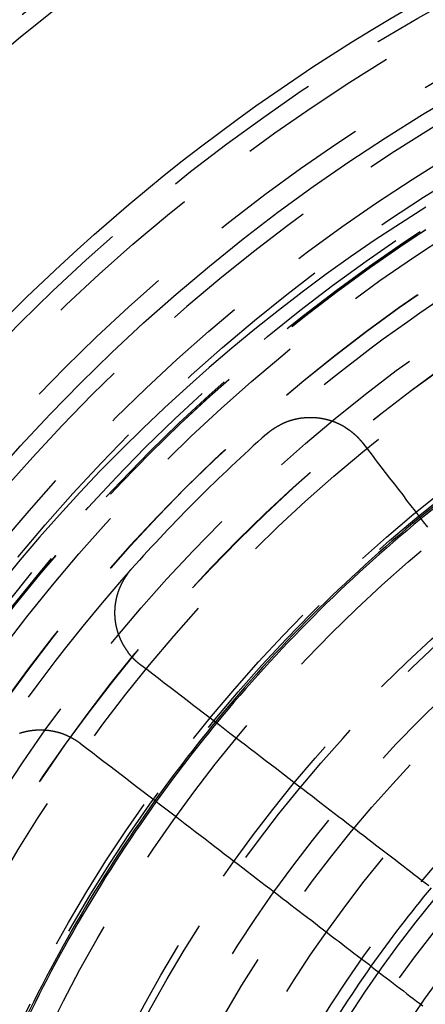
# Model space of a CAD drawing. Extents: x 1308 to 2708, y -828 to 222.
# Drawn here: x 1517 to 1530, y -558 to -528 of the extents above; entities that cross this region are included whole.
import ezdxf

# ---------------------------------------------------------------- set-up
doc = ezdxf.new("R2010")
doc.units = 0
doc.header["$LTSCALE"] = 20
doc.linetypes.add('VERDECKT', pattern=[0.375, 0.25, -0.125])
doc.layers.get('0').update_dxf_attribs({"linetype": 'CONTINUOUS'})
doc.layers.add('BEM', color=7, linetype='CONTINUOUS')

# ---------------------------------------------------------------- blocks, each defined once
blk = doc.blocks.new('A$C522F22C8')
at = {"color": 1, "linetype": 'VERDECKT'}
blk.add_polyline3d([(1529.57, 266.206, 0), (1528.8, 265.717, 0), (1528.04, 265.215, 0), (1527.29, 264.699, 0), (1526.55, 264.171, 0), (1525.82, 263.629, 0), (1525.1, 263.075, 0), (1524.39, 262.509, 0), (1523.69, 261.93, 0), (1523, 261.339, 0), (1522.32, 260.736, 0), (1521.65, 260.121, 0), (1520.99, 259.494, 0), (1520.34, 258.856, 0), (1519.7, 258.207, 0), (1519.08, 257.547, 0), (1518.46, 256.876, 0), (1517.86, 256.194, 0), (1517.27, 255.502, 0), (1516.69, 254.8, 0)], dxfattribs=at)
at = {"color": 3}
for points in [[(1524.74, 259.324, 0), (1524.75, 259.327, 0), (1524.75, 259.33, 0), (1524.75, 259.334, 0), (1524.76, 259.337, 0), (1524.76, 259.34, 0), (1524.77, 259.343, 0), (1524.77, 259.347, 0), (1524.77, 259.35, 0), (1524.78, 259.353, 0), (1524.78, 259.356, 0), (1524.78, 259.36, 0), (1524.79, 259.363, 0), (1524.79, 259.366, 0), (1524.8, 259.369, 0), (1524.8, 259.372, 0), (1524.8, 259.376, 0), (1524.81, 259.379, 0), (1524.81, 259.382, 0), (1524.81, 259.385, 0), (1524.82, 259.388, 0), (1524.82, 259.391, 0), (1524.83, 259.395, 0), (1524.83, 259.398, 0), (1524.83, 259.401, 0), (1524.84, 259.404, 0), (1524.84, 259.407, 0), (1524.85, 259.41, 0), (1524.85, 259.413, 0), (1524.85, 259.416, 0), (1524.86, 259.419, 0), (1524.86, 259.422, 0), (1524.87, 259.426, 0), (1524.87, 259.429, 0), (1524.87, 259.432, 0), (1524.88, 259.435, 0), (1524.88, 259.438, 0), (1524.89, 259.441, 0), (1524.89, 259.444, 0), (1524.9, 259.447, 0), (1524.9, 259.45, 0), (1524.9, 259.453, 0), (1524.91, 259.456, 0), (1524.91, 259.459, 0), (1524.92, 259.462, 0), (1524.92, 259.465, 0), (1524.92, 259.467, 0), (1524.93, 259.47, 0), (1524.93, 259.473, 0), (1524.94, 259.476, 0), (1524.94, 259.479, 0), (1524.95, 259.482, 0), (1524.95, 259.485, 0), (1524.95, 259.488, 0), (1524.96, 259.491, 0), (1524.96, 259.494, 0), (1524.97, 259.496, 0), (1524.97, 259.499, 0), (1524.98, 259.502, 0), (1524.98, 259.505, 0), (1524.98, 259.508, 0), (1524.99, 259.51, 0), (1524.99, 259.513, 0), (1525, 259.516, 0), (1525, 259.519, 0), (1525.01, 259.522, 0), (1525.01, 259.524, 0), (1525.01, 259.527, 0), (1525.02, 259.53, 0), (1525.02, 259.532, 0), (1525.03, 259.535, 0), (1525.03, 259.538, 0), (1525.04, 259.541, 0), (1525.04, 259.543, 0), (1525.05, 259.546, 0), (1525.05, 259.549, 0), (1525.05, 259.551, 0), (1525.06, 259.554, 0), (1525.06, 259.556, 0), (1525.07, 259.559, 0), (1525.07, 259.562, 0), (1525.08, 259.564, 0), (1525.08, 259.567, 0), (1525.09, 259.569, 0), (1525.09, 259.572, 0), (1525.09, 259.575, 0), (1525.1, 259.577, 0), (1525.1, 259.58, 0), (1525.11, 259.582, 0), (1525.11, 259.585, 0), (1525.12, 259.587, 0), (1525.12, 259.59, 0), (1525.13, 259.592, 0), (1525.13, 259.594, 0), (1525.14, 259.597, 0), (1525.14, 259.599, 0), (1525.14, 259.602, 0), (1525.15, 259.604, 0), (1525.15, 259.607, 0), (1525.16, 259.609, 0), (1525.16, 259.611, 0), (1525.17, 259.614, 0), (1525.17, 259.616, 0), (1525.18, 259.618, 0), (1525.18, 259.621, 0), (1525.19, 259.623, 0), (1525.19, 259.625, 0), (1525.2, 259.628, 0), (1525.2, 259.63, 0), (1525.21, 259.632, 0), (1525.21, 259.634, 0), (1525.21, 259.637, 0), (1525.22, 259.639, 0), (1525.22, 259.641, 0), (1525.23, 259.643, 0), (1525.23, 259.646, 0), (1525.24, 259.648, 0), (1525.24, 259.65, 0), (1525.25, 259.652, 0), (1525.25, 259.654, 0), (1525.26, 259.656, 0), (1525.26, 259.659, 0), (1525.27, 259.661, 0), (1525.27, 259.663, 0), (1525.28, 259.665, 0), (1525.28, 259.667, 0), (1525.29, 259.669, 0), (1525.29, 259.671, 0), (1525.3, 259.673, 0), (1525.3, 259.675, 0), (1525.31, 259.677, 0), (1525.31, 259.679, 0), (1525.32, 259.681, 0), (1525.32, 259.683, 0), (1525.33, 259.685, 0), (1525.33, 259.687, 0), (1525.33, 259.689, 0), (1525.34, 259.691, 0), (1525.34, 259.693, 0), (1525.35, 259.695, 0), (1525.35, 259.697, 0), (1525.36, 259.698, 0), (1525.36, 259.7, 0), (1525.37, 259.702, 0), (1525.37, 259.704, 0), (1525.38, 259.706, 0), (1525.38, 259.708, 0), (1525.39, 259.709, 0), (1525.39, 259.711, 0), (1525.4, 259.713, 0), (1525.4, 259.715, 0), (1525.41, 259.717, 0), (1525.41, 259.718, 0), (1525.42, 259.72, 0), (1525.42, 259.722, 0), (1525.43, 259.723, 0), (1525.43, 259.725, 0), (1525.44, 259.727, 0), (1525.44, 259.728, 0), (1525.45, 259.73, 0), (1525.45, 259.732, 0), (1525.46, 259.733, 0), (1525.46, 259.735, 0), (1525.47, 259.737, 0), (1525.47, 259.738, 0), (1525.48, 259.74, 0), (1525.48, 259.741, 0), (1525.49, 259.743, 0), (1525.49, 259.744, 0), (1525.5, 259.746, 0), (1525.5, 259.747, 0), (1525.51, 259.749, 0), (1525.51, 259.75, 0), (1525.52, 259.752, 0), (1525.52, 259.753, 0), (1525.53, 259.755, 0), (1525.53, 259.756, 0), (1525.54, 259.757, 0), (1525.54, 259.759, 0), (1525.55, 259.76, 0), (1525.55, 259.762, 0), (1525.56, 259.763, 0), (1525.56, 259.764, 0), (1525.57, 259.766, 0), (1525.57, 259.767, 0), (1525.58, 259.768, 0), (1525.58, 259.769, 0), (1525.59, 259.771, 0), (1525.59, 259.772, 0), (1525.6, 259.773, 0), (1525.6, 259.774, 0), (1525.61, 259.776, 0), (1525.61, 259.777, 0), (1525.62, 259.778, 0), (1525.62, 259.779, 0), (1525.63, 259.78, 0), (1525.64, 259.782, 0), (1525.64, 259.783, 0), (1525.65, 259.784, 0), (1525.65, 259.785, 0), (1525.66, 259.786, 0), (1525.66, 259.787, 0), (1525.67, 259.788, 0), (1525.67, 259.789, 0), (1525.68, 259.79, 0), (1525.68, 259.791, 0), (1525.69, 259.792, 0), (1525.69, 259.793, 0), (1525.7, 259.794, 0), (1525.7, 259.795, 0), (1525.71, 259.796, 0), (1525.71, 259.797, 0), (1525.72, 259.798, 0), (1525.72, 259.799, 0), (1525.73, 259.8, 0), (1525.73, 259.801, 0), (1525.74, 259.802, 0), (1525.74, 259.803, 0), (1525.75, 259.804, 0), (1525.75, 259.804, 0), (1525.76, 259.805, 0), (1525.76, 259.806, 0), (1525.77, 259.807, 0), (1525.77, 259.808, 0), (1525.78, 259.808, 0), (1525.78, 259.809, 0), (1525.79, 259.81, 0), (1525.79, 259.811, 0), (1525.8, 259.811, 0), (1525.8, 259.812, 0), (1525.81, 259.813, 0), (1525.81, 259.813, 0), (1525.82, 259.814, 0), (1525.82, 259.815, 0), (1525.83, 259.815, 0), (1525.84, 259.816, 0), (1525.84, 259.817, 0), (1525.85, 259.817, 0), (1525.85, 259.818, 0), (1525.86, 259.818, 0), (1525.86, 259.819, 0), (1525.87, 259.819, 0), (1525.87, 259.82, 0), (1525.88, 259.82, 0), (1525.88, 259.821, 0), (1525.89, 259.821, 0), (1525.89, 259.822, 0), (1525.9, 259.822, 0), (1525.9, 259.823, 0), (1525.91, 259.823, 0), (1525.91, 259.824, 0), (1525.92, 259.824, 0), (1525.92, 259.824, 0), (1525.93, 259.825, 0), (1525.93, 259.825, 0), (1525.94, 259.826, 0), (1525.94, 259.826, 0), (1525.95, 259.826, 0), (1525.95, 259.826, 0), (1525.96, 259.827, 0), (1525.96, 259.827, 0), (1525.97, 259.827, 0), (1525.97, 259.828, 0), (1525.98, 259.828, 0), (1525.98, 259.828, 0), (1525.99, 259.828, 0), (1525.99, 259.829, 0), (1526, 259.829, 0), (1526, 259.829, 0), (1526.01, 259.829, 0), (1526.01, 259.829, 0), (1526.02, 259.829, 0), (1526.02, 259.829, 0), (1526.03, 259.83, 0), (1526.03, 259.83, 0), (1526.04, 259.83, 0), (1526.04, 259.83, 0), (1526.05, 259.83, 0), (1526.06, 259.83, 0), (1526.06, 259.83, 0), (1526.07, 259.83, 0), (1526.07, 259.83, 0), (1526.08, 259.83, 0), (1526.08, 259.83, 0), (1526.09, 259.83, 0), (1526.09, 259.83, 0), (1526.1, 259.83, 0), (1526.1, 259.83, 0), (1526.11, 259.83, 0), (1526.11, 259.83, 0), (1526.12, 259.83, 0), (1526.12, 259.829, 0), (1526.13, 259.829, 0), (1526.13, 259.829, 0), (1526.14, 259.829, 0), (1526.14, 259.829, 0), (1526.15, 259.829, 0), (1526.15, 259.829, 0), (1526.16, 259.828, 0), (1526.16, 259.828, 0), (1526.17, 259.828, 0), (1526.17, 259.828, 0), (1526.18, 259.827, 0), (1526.18, 259.827, 0), (1526.19, 259.827, 0), (1526.19, 259.827, 0), (1526.2, 259.826, 0), (1526.2, 259.826, 0), (1526.21, 259.826, 0), (1526.21, 259.825, 0), (1526.22, 259.825, 0), (1526.22, 259.825, 0), (1526.23, 259.824, 0), (1526.23, 259.824, 0), (1526.24, 259.823, 0), (1526.24, 259.823, 0), (1526.25, 259.823, 0), (1526.25, 259.822, 0), (1526.26, 259.822, 0), (1526.26, 259.821, 0), (1526.26, 259.821, 0), (1526.27, 259.82, 0), (1526.27, 259.82, 0), (1526.28, 259.819, 0), (1526.28, 259.819, 0), (1526.29, 259.818, 0), (1526.29, 259.818, 0), (1526.3, 259.817, 0), (1526.3, 259.817, 0), (1526.31, 259.816, 0), (1526.31, 259.815, 0), (1526.32, 259.815, 0), (1526.32, 259.814, 0), (1526.33, 259.813, 0), (1526.33, 259.813, 0), (1526.34, 259.812, 0), (1526.34, 259.812, 0), (1526.35, 259.811, 0), (1526.35, 259.81, 0), (1526.36, 259.809, 0), (1526.36, 259.809, 0), (1526.37, 259.808, 0), (1526.37, 259.807, 0), (1526.38, 259.806, 0), (1526.38, 259.806, 0), (1526.39, 259.805, 0), (1526.39, 259.804, 0), (1526.4, 259.803, 0), (1526.4, 259.802, 0), (1526.41, 259.801, 0), (1526.41, 259.801, 0), (1526.42, 259.8, 0), (1526.42, 259.799, 0), (1526.43, 259.798, 0), (1526.43, 259.797, 0), (1526.44, 259.796, 0), (1526.44, 259.795, 0), (1526.45, 259.794, 0), (1526.45, 259.793, 0), (1526.46, 259.792, 0), (1526.46, 259.791, 0), (1526.47, 259.79, 0), (1526.47, 259.789, 0), (1526.48, 259.788, 0), (1526.48, 259.787, 0), (1526.49, 259.786, 0), (1526.49, 259.785, 0), (1526.5, 259.784, 0), (1526.5, 259.783, 0), (1526.51, 259.782, 0), (1526.51, 259.781, 0), (1526.52, 259.78, 0), (1526.52, 259.778, 0), (1526.53, 259.777, 0), (1526.53, 259.776, 0), (1526.54, 259.775, 0), (1526.54, 259.774, 0), (1526.55, 259.772, 0), (1526.55, 259.771, 0), (1526.56, 259.77, 0), (1526.56, 259.769, 0), (1526.57, 259.767, 0), (1526.57, 259.766, 0), (1526.58, 259.765, 0), (1526.58, 259.763, 0), (1526.59, 259.762, 0), (1526.59, 259.761, 0), (1526.6, 259.759, 0), (1526.6, 259.758, 0), (1526.61, 259.757, 0), (1526.61, 259.755, 0), (1526.62, 259.754, 0), (1526.62, 259.753, 0), (1526.63, 259.751, 0), (1526.63, 259.75, 0), (1526.64, 259.748, 0), (1526.64, 259.747, 0), (1526.65, 259.745, 0), (1526.65, 259.744, 0), (1526.66, 259.742, 0), (1526.66, 259.741, 0), (1526.67, 259.739, 0), (1526.67, 259.738, 0), (1526.68, 259.736, 0), (1526.68, 259.734, 0), (1526.69, 259.733, 0), (1526.69, 259.731, 0), (1526.7, 259.73, 0), (1526.7, 259.728, 0), (1526.71, 259.726, 0), (1526.71, 259.725, 0), (1526.72, 259.723, 0), (1526.72, 259.721, 0), (1526.73, 259.72, 0), (1526.73, 259.718, 0), (1526.74, 259.716, 0), (1526.74, 259.714, 0), (1526.75, 259.713, 0), (1526.75, 259.711, 0), (1526.76, 259.709, 0), (1526.76, 259.707, 0), (1526.77, 259.705, 0), (1526.77, 259.704, 0), (1526.78, 259.702, 0), (1526.78, 259.7, 0), (1526.79, 259.698, 0), (1526.79, 259.696, 0), (1526.8, 259.694, 0), (1526.8, 259.692, 0), (1526.81, 259.691, 0), (1526.81, 259.689, 0), (1526.82, 259.687, 0), (1526.82, 259.685, 0), (1526.83, 259.683, 0), (1526.83, 259.681, 0), (1526.84, 259.679, 0), (1526.84, 259.677, 0), (1526.85, 259.675, 0), (1526.85, 259.673, 0), (1526.85, 259.671, 0), (1526.86, 259.669, 0), (1526.86, 259.667, 0), (1526.87, 259.665, 0), (1526.87, 259.663, 0), (1526.88, 259.66, 0), (1526.88, 259.658, 0), (1526.89, 259.656, 0), (1526.89, 259.654, 0), (1526.9, 259.652, 0), (1526.9, 259.65, 0), (1526.91, 259.648, 0), (1526.91, 259.645, 0), (1526.92, 259.643, 0), (1526.92, 259.641, 0), (1526.93, 259.639, 0), (1526.93, 259.636, 0), (1526.94, 259.634, 0), (1526.94, 259.632, 0), (1526.95, 259.63, 0), (1526.95, 259.627, 0), (1526.95, 259.625, 0), (1526.96, 259.623, 0), (1526.96, 259.62, 0), (1526.97, 259.618, 0), (1526.97, 259.616, 0), (1526.98, 259.613, 0), (1526.98, 259.611, 0), (1526.99, 259.609, 0), (1526.99, 259.606, 0), (1527, 259.604, 0), (1527, 259.601, 0), (1527.01, 259.599, 0), (1527.01, 259.596, 0), (1527.02, 259.594, 0), (1527.02, 259.592, 0), (1527.02, 259.589, 0), (1527.03, 259.587, 0), (1527.03, 259.584, 0), (1527.04, 259.582, 0), (1527.04, 259.579, 0), (1527.05, 259.576, 0), (1527.05, 259.574, 0), (1527.06, 259.571, 0), (1527.06, 259.569, 0), (1527.07, 259.566, 0), (1527.07, 259.564, 0), (1527.07, 259.561, 0), (1527.08, 259.558, 0), (1527.08, 259.556, 0), (1527.09, 259.553, 0), (1527.09, 259.55, 0), (1527.1, 259.548, 0), (1527.1, 259.545, 0), (1527.11, 259.542, 0), (1527.11, 259.54, 0), (1527.12, 259.537, 0), (1527.12, 259.534, 0), (1527.12, 259.531, 0), (1527.13, 259.529, 0), (1527.13, 259.526, 0), (1527.14, 259.523, 0), (1527.14, 259.52, 0), (1527.15, 259.517, 0), (1527.15, 259.515, 0), (1527.16, 259.512, 0), (1527.16, 259.509, 0), (1527.16, 259.506, 0), (1527.17, 259.503, 0), (1527.17, 259.5, 0), (1527.18, 259.498, 0), (1527.18, 259.495, 0), (1527.19, 259.492, 0), (1527.19, 259.489, 0), (1527.19, 259.486, 0), (1527.2, 259.483, 0), (1527.2, 259.48, 0), (1527.21, 259.477, 0), (1527.21, 259.474, 0), (1527.22, 259.471, 0), (1527.22, 259.468, 0), (1527.22, 259.465, 0), (1527.23, 259.462, 0), (1527.23, 259.459, 0), (1527.24, 259.456, 0), (1527.24, 259.453, 0), (1527.25, 259.45, 0), (1527.25, 259.447, 0), (1527.25, 259.444, 0), (1527.26, 259.441, 0), (1527.26, 259.438, 0), (1527.27, 259.435, 0), (1527.27, 259.432, 0), (1527.27, 259.428, 0), (1527.28, 259.425, 0), (1527.28, 259.422, 0), (1527.29, 259.419, 0), (1527.29, 259.416, 0), (1527.3, 259.413, 0), (1527.3, 259.41, 0), (1527.3, 259.406, 0), (1527.31, 259.403, 0), (1527.31, 259.4, 0), (1527.32, 259.397, 0), (1527.32, 259.394, 0), (1527.32, 259.39, 0), (1527.33, 259.387, 0), (1527.33, 259.384, 0), (1527.34, 259.381, 0), (1527.34, 259.377, 0), (1527.34, 259.374, 0), (1527.35, 259.371, 0), (1527.35, 259.367, 0), (1527.36, 259.364, 0), (1527.36, 259.361, 0), (1527.36, 259.357, 0), (1527.37, 259.354, 0), (1527.37, 259.351, 0), (1527.38, 259.347, 0), (1527.38, 259.344, 0), (1527.38, 259.341, 0), (1527.39, 259.337, 0), (1527.39, 259.334, 0), (1527.4, 259.331, 0), (1527.4, 259.327, 0), (1527.4, 259.324, 0), (1527.41, 259.32, 0), (1527.41, 259.317, 0), (1527.41, 259.313, 0), (1527.42, 259.31, 0), (1527.42, 259.307, 0), (1527.43, 259.303, 0), (1527.43, 259.3, 0), (1527.43, 259.296, 0), (1527.44, 259.293, 0), (1527.44, 259.289, 0), (1527.44, 259.286, 0), (1527.45, 259.282, 0), (1527.45, 259.279, 0), (1527.46, 259.275, 0), (1527.46, 259.272, 0), (1527.46, 259.268, 0), (1527.47, 259.264, 0), (1527.47, 259.261, 0), (1527.47, 259.257, 0), (1527.48, 259.254, 0), (1527.48, 259.25, 0), (1527.48, 259.247, 0), (1527.49, 259.243, 0), (1527.49, 259.239, 0), (1527.5, 259.236, 0), (1527.5, 259.232, 0), (1527.5, 259.229, 0), (1527.51, 259.225, 0), (1527.51, 259.221, 0), (1527.51, 259.218, 0), (1527.52, 259.214, 0), (1527.52, 259.21, 0), (1527.52, 259.207, 0), (1527.53, 259.203, 0), (1527.53, 259.199, 0), (1527.53, 259.196, 0), (1527.54, 259.192, 0), (1527.54, 259.188, 0), (1527.54, 259.185, 0), (1527.55, 259.181, 0), (1527.55, 259.177, 0), (1527.55, 259.174, 0), (1527.56, 259.17, 0), (1527.56, 259.166, 0), (1527.56, 259.162, 0), (1527.57, 259.159, 0), (1527.57, 259.155, 0), (1527.57, 259.151, 0), (1527.58, 259.147, 0), (1527.58, 259.144, 0), (1527.58, 259.14, 0), (1527.59, 259.136, 0), (1527.59, 259.132, 0), (1527.59, 259.129, 0), (1527.6, 259.125, 0), (1527.6, 259.121, 0), (1527.6, 259.117, 0), (1527.61, 259.113, 0), (1527.61, 259.11, 0), (1527.61, 259.106, 0), (1527.62, 259.102, 0), (1527.62, 259.098, 0), (1527.62, 259.094, 0), (1527.63, 259.091, 0), (1527.63, 259.087, 0), (1527.63, 259.083, 0), (1527.63, 259.079, 0), (1527.64, 259.075, 0), (1527.64, 259.071, 0), (1527.64, 259.067, 0), (1527.65, 259.063, 0), (1527.65, 259.059, 0), (1527.65, 259.056, 0), (1527.66, 259.052, 0), (1527.66, 259.048, 0)], [(1527.66, 259.048, 0), (1527.8, 258.866, 0), (1527.94, 258.687, 0), (1528.07, 258.509, 0), (1528.21, 258.333, 0), (1528.34, 258.158, 0), (1528.47, 257.985, 0), (1528.61, 257.814, 0), (1528.74, 257.644, 0), (1528.87, 257.475, 0), (1528.99, 257.309, 0), (1529.12, 257.143, 0), (1529.25, 256.979, 0), (1529.37, 256.817, 0), (1529.49, 256.656, 0), (1529.62, 256.497, 0)], [(1520.93, 252.314, 0), (1520.92, 252.317, 0), (1520.92, 252.32, 0), (1520.91, 252.323, 0), (1520.91, 252.326, 0), (1520.91, 252.329, 0), (1520.9, 252.331, 0), (1520.9, 252.334, 0), (1520.9, 252.337, 0), (1520.89, 252.34, 0), (1520.89, 252.343, 0), (1520.88, 252.346, 0), (1520.88, 252.349, 0), (1520.88, 252.352, 0), (1520.87, 252.355, 0), (1520.87, 252.358, 0), (1520.87, 252.361, 0), (1520.86, 252.364, 0), (1520.86, 252.367, 0), (1520.86, 252.37, 0), (1520.85, 252.373, 0), (1520.85, 252.376, 0), (1520.84, 252.379, 0), (1520.84, 252.382, 0), (1520.84, 252.386, 0), (1520.83, 252.389, 0), (1520.83, 252.392, 0), (1520.83, 252.395, 0), (1520.82, 252.398, 0), (1520.82, 252.401, 0), (1520.82, 252.404, 0), (1520.81, 252.407, 0), (1520.81, 252.411, 0), (1520.81, 252.414, 0), (1520.8, 252.417, 0), (1520.8, 252.42, 0), (1520.79, 252.423, 0), (1520.79, 252.427, 0), (1520.79, 252.43, 0), (1520.78, 252.433, 0), (1520.78, 252.436, 0), (1520.78, 252.44, 0), (1520.77, 252.443, 0), (1520.77, 252.446, 0), (1520.77, 252.45, 0), (1520.76, 252.453, 0), (1520.76, 252.456, 0), (1520.76, 252.46, 0), (1520.75, 252.463, 0), (1520.75, 252.466, 0), (1520.75, 252.47, 0), (1520.74, 252.473, 0), (1520.74, 252.476, 0), (1520.74, 252.48, 0), (1520.73, 252.483, 0), (1520.73, 252.487, 0), (1520.73, 252.49, 0), (1520.72, 252.493, 0), (1520.72, 252.497, 0), (1520.72, 252.5, 0), (1520.71, 252.504, 0), (1520.71, 252.507, 0), (1520.71, 252.511, 0), (1520.7, 252.514, 0), (1520.7, 252.518, 0), (1520.7, 252.521, 0), (1520.69, 252.525, 0), (1520.69, 252.528, 0), (1520.69, 252.532, 0), (1520.68, 252.535, 0), (1520.68, 252.539, 0), (1520.68, 252.543, 0), (1520.67, 252.546, 0), (1520.67, 252.55, 0), (1520.67, 252.553, 0), (1520.66, 252.557, 0), (1520.66, 252.561, 0), (1520.66, 252.564, 0), (1520.65, 252.568, 0), (1520.65, 252.571, 0), (1520.65, 252.575, 0), (1520.64, 252.579, 0), (1520.64, 252.582, 0), (1520.64, 252.586, 0), (1520.63, 252.59, 0), (1520.63, 252.594, 0), (1520.63, 252.597, 0), (1520.62, 252.601, 0), (1520.62, 252.605, 0), (1520.62, 252.608, 0), (1520.61, 252.612, 0), (1520.61, 252.616, 0), (1520.61, 252.62, 0), (1520.6, 252.624, 0), (1520.6, 252.627, 0), (1520.6, 252.631, 0), (1520.59, 252.635, 0), (1520.59, 252.639, 0), (1520.59, 252.643, 0), (1520.59, 252.646, 0), (1520.58, 252.65, 0), (1520.58, 252.654, 0), (1520.58, 252.658, 0), (1520.57, 252.662, 0), (1520.57, 252.666, 0), (1520.57, 252.67, 0), (1520.56, 252.674, 0), (1520.56, 252.677, 0), (1520.56, 252.681, 0), (1520.55, 252.685, 0), (1520.55, 252.689, 0), (1520.55, 252.693, 0), (1520.55, 252.697, 0), (1520.54, 252.701, 0), (1520.54, 252.705, 0), (1520.54, 252.709, 0), (1520.53, 252.713, 0), (1520.53, 252.717, 0), (1520.53, 252.721, 0), (1520.53, 252.725, 0), (1520.52, 252.729, 0), (1520.52, 252.733, 0), (1520.52, 252.737, 0), (1520.51, 252.741, 0), (1520.51, 252.745, 0), (1520.51, 252.749, 0), (1520.51, 252.753, 0), (1520.5, 252.757, 0), (1520.5, 252.761, 0), (1520.5, 252.765, 0), (1520.49, 252.77, 0), (1520.49, 252.774, 0), (1520.49, 252.778, 0), (1520.49, 252.782, 0), (1520.48, 252.786, 0), (1520.48, 252.79, 0), (1520.48, 252.794, 0), (1520.47, 252.798, 0), (1520.47, 252.803, 0), (1520.47, 252.807, 0), (1520.47, 252.811, 0), (1520.46, 252.815, 0), (1520.46, 252.819, 0), (1520.46, 252.823, 0), (1520.46, 252.828, 0), (1520.45, 252.832, 0), (1520.45, 252.836, 0), (1520.45, 252.84, 0), (1520.44, 252.844, 0), (1520.44, 252.849, 0), (1520.44, 252.853, 0), (1520.44, 252.857, 0), (1520.43, 252.861, 0), (1520.43, 252.866, 0), (1520.43, 252.87, 0), (1520.43, 252.874, 0), (1520.42, 252.879, 0), (1520.42, 252.883, 0), (1520.42, 252.887, 0), (1520.42, 252.891, 0), (1520.41, 252.896, 0), (1520.41, 252.9, 0), (1520.41, 252.904, 0), (1520.41, 252.909, 0), (1520.4, 252.913, 0), (1520.4, 252.917, 0), (1520.4, 252.922, 0), (1520.4, 252.926, 0), (1520.39, 252.93, 0), (1520.39, 252.935, 0), (1520.39, 252.939, 0), (1520.39, 252.943, 0), (1520.38, 252.948, 0), (1520.38, 252.952, 0), (1520.38, 252.957, 0), (1520.38, 252.961, 0), (1520.38, 252.965, 0), (1520.37, 252.97, 0), (1520.37, 252.974, 0), (1520.37, 252.979, 0), (1520.37, 252.983, 0), (1520.36, 252.988, 0), (1520.36, 252.992, 0), (1520.36, 252.996, 0), (1520.36, 253.001, 0), (1520.35, 253.005, 0), (1520.35, 253.01, 0), (1520.35, 253.014, 0), (1520.35, 253.019, 0), (1520.35, 253.023, 0), (1520.34, 253.028, 0), (1520.34, 253.032, 0), (1520.34, 253.037, 0), (1520.34, 253.041, 0), (1520.34, 253.046, 0), (1520.33, 253.05, 0), (1520.33, 253.055, 0), (1520.33, 253.059, 0), (1520.33, 253.064, 0), (1520.32, 253.068, 0), (1520.32, 253.073, 0), (1520.32, 253.077, 0), (1520.32, 253.082, 0), (1520.32, 253.086, 0), (1520.31, 253.091, 0), (1520.31, 253.096, 0), (1520.31, 253.1, 0), (1520.31, 253.105, 0), (1520.31, 253.109, 0), (1520.3, 253.114, 0), (1520.3, 253.118, 0), (1520.3, 253.123, 0), (1520.3, 253.128, 0), (1520.3, 253.132, 0), (1520.29, 253.137, 0), (1520.29, 253.141, 0), (1520.29, 253.146, 0), (1520.29, 253.151, 0), (1520.29, 253.155, 0), (1520.29, 253.16, 0), (1520.28, 253.165, 0), (1520.28, 253.169, 0), (1520.28, 253.174, 0), (1520.28, 253.178, 0), (1520.28, 253.183, 0), (1520.27, 253.188, 0), (1520.27, 253.192, 0), (1520.27, 253.197, 0), (1520.27, 253.202, 0), (1520.27, 253.206, 0), (1520.27, 253.211, 0), (1520.26, 253.216, 0), (1520.26, 253.22, 0), (1520.26, 253.225, 0), (1520.26, 253.23, 0), (1520.26, 253.234, 0), (1520.26, 253.239, 0), (1520.25, 253.244, 0), (1520.25, 253.248, 0), (1520.25, 253.253, 0), (1520.25, 253.258, 0), (1520.25, 253.262, 0), (1520.25, 253.267, 0), (1520.24, 253.272, 0), (1520.24, 253.276, 0), (1520.24, 253.281, 0), (1520.24, 253.286, 0), (1520.24, 253.291, 0), (1520.24, 253.295, 0), (1520.24, 253.3, 0), (1520.23, 253.305, 0), (1520.23, 253.309, 0), (1520.23, 253.314, 0), (1520.23, 253.319, 0), (1520.23, 253.324, 0), (1520.23, 253.328, 0), (1520.23, 253.333, 0), (1520.22, 253.338, 0), (1520.22, 253.343, 0), (1520.22, 253.347, 0), (1520.22, 253.352, 0), (1520.22, 253.357, 0), (1520.22, 253.361, 0), (1520.22, 253.366, 0), (1520.21, 253.371, 0), (1520.21, 253.376, 0), (1520.21, 253.38, 0), (1520.21, 253.385, 0), (1520.21, 253.39, 0), (1520.21, 253.395, 0), (1520.21, 253.399, 0), (1520.21, 253.404, 0), (1520.2, 253.409, 0), (1520.2, 253.414, 0), (1520.2, 253.418, 0), (1520.2, 253.423, 0), (1520.2, 253.428, 0), (1520.2, 253.433, 0), (1520.2, 253.438, 0), (1520.2, 253.442, 0), (1520.2, 253.447, 0), (1520.19, 253.452, 0), (1520.19, 253.457, 0), (1520.19, 253.461, 0), (1520.19, 253.466, 0), (1520.19, 253.471, 0), (1520.19, 253.476, 0), (1520.19, 253.48, 0), (1520.19, 253.485, 0), (1520.19, 253.49, 0), (1520.18, 253.495, 0), (1520.18, 253.499, 0), (1520.18, 253.504, 0), (1520.18, 253.509, 0), (1520.18, 253.514, 0), (1520.18, 253.519, 0), (1520.18, 253.523, 0), (1520.18, 253.528, 0), (1520.18, 253.533, 0), (1520.18, 253.538, 0), (1520.18, 253.542, 0), (1520.17, 253.547, 0), (1520.17, 253.552, 0), (1520.17, 253.557, 0), (1520.17, 253.561, 0), (1520.17, 253.566, 0), (1520.17, 253.571, 0), (1520.17, 253.576, 0), (1520.17, 253.58, 0), (1520.17, 253.585, 0), (1520.17, 253.59, 0), (1520.17, 253.595, 0), (1520.17, 253.599, 0), (1520.17, 253.604, 0), (1520.16, 253.609, 0), (1520.16, 253.614, 0), (1520.16, 253.618, 0), (1520.16, 253.623, 0), (1520.16, 253.628, 0), (1520.16, 253.633, 0), (1520.16, 253.637, 0), (1520.16, 253.642, 0), (1520.16, 253.647, 0), (1520.16, 253.652, 0), (1520.16, 253.656, 0), (1520.16, 253.661, 0), (1520.16, 253.666, 0), (1520.16, 253.671, 0), (1520.16, 253.675, 0), (1520.16, 253.68, 0), (1520.15, 253.685, 0), (1520.15, 253.69, 0), (1520.15, 253.694, 0), (1520.15, 253.699, 0), (1520.15, 253.704, 0), (1520.15, 253.708, 0), (1520.15, 253.713, 0), (1520.15, 253.718, 0), (1520.15, 253.723, 0), (1520.15, 253.727, 0), (1520.15, 253.732, 0), (1520.15, 253.737, 0), (1520.15, 253.741, 0), (1520.15, 253.746, 0), (1520.15, 253.751, 0), (1520.15, 253.755, 0), (1520.15, 253.76, 0), (1520.15, 253.765, 0), (1520.15, 253.77, 0), (1520.15, 253.774, 0), (1520.15, 253.779, 0), (1520.15, 253.784, 0), (1520.15, 253.789, 0), (1520.15, 253.793, 0), (1520.15, 253.798, 0), (1520.15, 253.803, 0), (1520.15, 253.808, 0), (1520.15, 253.812, 0), (1520.14, 253.817, 0), (1520.14, 253.822, 0), (1520.14, 253.827, 0), (1520.14, 253.831, 0), (1520.14, 253.836, 0), (1520.14, 253.841, 0), (1520.14, 253.846, 0), (1520.14, 253.85, 0), (1520.14, 253.855, 0), (1520.14, 253.86, 0), (1520.14, 253.865, 0), (1520.14, 253.87, 0), (1520.14, 253.874, 0), (1520.14, 253.879, 0), (1520.14, 253.884, 0), (1520.14, 253.889, 0), (1520.14, 253.894, 0), (1520.14, 253.898, 0), (1520.14, 253.903, 0), (1520.14, 253.908, 0), (1520.14, 253.913, 0), (1520.14, 253.918, 0), (1520.14, 253.923, 0), (1520.14, 253.927, 0), (1520.14, 253.932, 0), (1520.14, 253.937, 0), (1520.14, 253.942, 0), (1520.14, 253.947, 0), (1520.14, 253.952, 0), (1520.14, 253.956, 0), (1520.14, 253.961, 0), (1520.14, 253.966, 0), (1520.14, 253.971, 0), (1520.14, 253.976, 0), (1520.14, 253.981, 0), (1520.15, 253.986, 0), (1520.15, 253.99, 0), (1520.15, 253.995, 0), (1520.15, 254, 0), (1520.15, 254.005, 0), (1520.15, 254.01, 0), (1520.15, 254.015, 0), (1520.15, 254.02, 0), (1520.15, 254.025, 0), (1520.15, 254.029, 0), (1520.15, 254.034, 0), (1520.15, 254.039, 0), (1520.15, 254.044, 0), (1520.15, 254.049, 0), (1520.15, 254.054, 0), (1520.15, 254.059, 0), (1520.15, 254.064, 0), (1520.15, 254.069, 0), (1520.15, 254.073, 0), (1520.15, 254.078, 0), (1520.15, 254.083, 0), (1520.15, 254.088, 0), (1520.15, 254.093, 0), (1520.15, 254.098, 0), (1520.15, 254.103, 0), (1520.15, 254.108, 0), (1520.15, 254.113, 0), (1520.15, 254.117, 0), (1520.16, 254.122, 0), (1520.16, 254.127, 0), (1520.16, 254.132, 0), (1520.16, 254.137, 0), (1520.16, 254.142, 0), (1520.16, 254.147, 0), (1520.16, 254.152, 0), (1520.16, 254.157, 0), (1520.16, 254.162, 0), (1520.16, 254.166, 0), (1520.16, 254.171, 0), (1520.16, 254.176, 0), (1520.16, 254.181, 0), (1520.16, 254.186, 0), (1520.16, 254.191, 0), (1520.17, 254.196, 0), (1520.17, 254.201, 0), (1520.17, 254.206, 0), (1520.17, 254.21, 0), (1520.17, 254.215, 0), (1520.17, 254.22, 0), (1520.17, 254.225, 0), (1520.17, 254.23, 0), (1520.17, 254.235, 0), (1520.17, 254.24, 0), (1520.17, 254.245, 0), (1520.17, 254.25, 0), (1520.17, 254.254, 0), (1520.18, 254.259, 0), (1520.18, 254.264, 0), (1520.18, 254.269, 0), (1520.18, 254.274, 0), (1520.18, 254.279, 0), (1520.18, 254.284, 0), (1520.18, 254.289, 0), (1520.18, 254.294, 0), (1520.18, 254.298, 0), (1520.18, 254.303, 0), (1520.19, 254.308, 0), (1520.19, 254.313, 0), (1520.19, 254.318, 0), (1520.19, 254.323, 0), (1520.19, 254.328, 0), (1520.19, 254.332, 0), (1520.19, 254.337, 0), (1520.19, 254.342, 0), (1520.19, 254.347, 0), (1520.19, 254.352, 0), (1520.2, 254.357, 0), (1520.2, 254.362, 0), (1520.2, 254.366, 0), (1520.2, 254.371, 0), (1520.2, 254.376, 0), (1520.2, 254.381, 0), (1520.2, 254.386, 0), (1520.2, 254.391, 0), (1520.21, 254.396, 0), (1520.21, 254.4, 0), (1520.21, 254.405, 0), (1520.21, 254.41, 0), (1520.21, 254.415, 0), (1520.21, 254.42, 0), (1520.21, 254.424, 0), (1520.21, 254.429, 0), (1520.22, 254.434, 0), (1520.22, 254.439, 0), (1520.22, 254.444, 0), (1520.22, 254.449, 0), (1520.22, 254.453, 0), (1520.22, 254.458, 0), (1520.22, 254.463, 0), (1520.23, 254.468, 0), (1520.23, 254.473, 0), (1520.23, 254.477, 0), (1520.23, 254.482, 0), (1520.23, 254.487, 0), (1520.23, 254.492, 0), (1520.23, 254.496, 0), (1520.24, 254.501, 0), (1520.24, 254.506, 0), (1520.24, 254.511, 0), (1520.24, 254.515, 0), (1520.24, 254.52, 0), (1520.24, 254.525, 0), (1520.24, 254.53, 0), (1520.25, 254.534, 0), (1520.25, 254.539, 0), (1520.25, 254.544, 0), (1520.25, 254.549, 0), (1520.25, 254.553, 0), (1520.25, 254.558, 0), (1520.26, 254.563, 0), (1520.26, 254.568, 0), (1520.26, 254.572, 0), (1520.26, 254.577, 0), (1520.26, 254.582, 0), (1520.26, 254.586, 0), (1520.27, 254.591, 0), (1520.27, 254.596, 0), (1520.27, 254.6, 0), (1520.27, 254.605, 0), (1520.27, 254.61, 0), (1520.27, 254.614, 0), (1520.28, 254.619, 0), (1520.28, 254.624, 0), (1520.28, 254.628, 0), (1520.28, 254.633, 0), (1520.28, 254.638, 0), (1520.29, 254.642, 0), (1520.29, 254.647, 0), (1520.29, 254.652, 0), (1520.29, 254.656, 0), (1520.29, 254.661, 0), (1520.3, 254.665, 0), (1520.3, 254.67, 0), (1520.3, 254.675, 0), (1520.3, 254.679, 0), (1520.3, 254.684, 0), (1520.3, 254.688, 0), (1520.31, 254.693, 0), (1520.31, 254.698, 0), (1520.31, 254.702, 0), (1520.31, 254.707, 0), (1520.31, 254.711, 0), (1520.32, 254.716, 0), (1520.32, 254.72, 0), (1520.32, 254.725, 0), (1520.32, 254.729, 0), (1520.33, 254.734, 0), (1520.33, 254.739, 0), (1520.33, 254.743, 0), (1520.33, 254.748, 0), (1520.33, 254.752, 0), (1520.34, 254.757, 0), (1520.34, 254.761, 0), (1520.34, 254.766, 0), (1520.34, 254.77, 0), (1520.34, 254.775, 0), (1520.35, 254.779, 0), (1520.35, 254.783, 0), (1520.35, 254.788, 0), (1520.35, 254.792, 0), (1520.36, 254.797, 0), (1520.36, 254.801, 0), (1520.36, 254.806, 0), (1520.36, 254.81, 0), (1520.36, 254.815, 0), (1520.37, 254.819, 0), (1520.37, 254.823, 0), (1520.37, 254.828, 0), (1520.37, 254.832, 0), (1520.38, 254.837, 0), (1520.38, 254.841, 0), (1520.38, 254.845, 0), (1520.38, 254.85, 0), (1520.39, 254.854, 0), (1520.39, 254.858, 0), (1520.39, 254.863, 0), (1520.39, 254.867, 0), (1520.39, 254.871, 0), (1520.4, 254.876, 0), (1520.4, 254.88, 0), (1520.4, 254.884, 0), (1520.4, 254.889, 0), (1520.41, 254.893, 0), (1520.41, 254.897, 0), (1520.41, 254.902, 0), (1520.41, 254.906, 0), (1520.42, 254.91, 0), (1520.42, 254.914, 0), (1520.42, 254.919, 0), (1520.42, 254.923, 0), (1520.43, 254.927, 0), (1520.43, 254.931, 0), (1520.43, 254.935, 0), (1520.43, 254.94, 0), (1520.44, 254.944, 0), (1520.44, 254.948, 0), (1520.44, 254.952, 0), (1520.44, 254.956, 0), (1520.45, 254.961, 0), (1520.45, 254.965, 0), (1520.45, 254.969, 0), (1520.46, 254.973, 0), (1520.46, 254.977, 0), (1520.46, 254.981, 0), (1520.46, 254.985, 0), (1520.47, 254.99, 0), (1520.47, 254.994, 0), (1520.47, 254.998, 0), (1520.47, 255.002, 0), (1520.48, 255.006, 0), (1520.48, 255.01, 0), (1520.48, 255.014, 0), (1520.48, 255.018, 0), (1520.49, 255.022, 0), (1520.49, 255.026, 0), (1520.49, 255.03, 0), (1520.5, 255.034, 0), (1520.5, 255.038, 0), (1520.5, 255.042, 0), (1520.5, 255.046, 0), (1520.51, 255.05, 0), (1520.51, 255.054, 0), (1520.51, 255.058, 0), (1520.52, 255.062, 0), (1520.52, 255.066, 0), (1520.52, 255.07, 0), (1520.52, 255.074, 0), (1520.53, 255.078, 0), (1520.53, 255.082, 0), (1520.53, 255.086, 0), (1520.54, 255.09, 0), (1520.54, 255.094, 0), (1520.54, 255.097, 0), (1520.54, 255.101, 0), (1520.55, 255.105, 0), (1520.55, 255.109, 0), (1520.55, 255.113, 0), (1520.56, 255.117, 0), (1520.56, 255.12, 0), (1520.56, 255.124, 0), (1520.56, 255.128, 0), (1520.57, 255.132, 0), (1520.57, 255.136, 0), (1520.57, 255.139, 0), (1520.58, 255.143, 0), (1520.58, 255.147, 0), (1520.58, 255.151, 0), (1520.59, 255.154, 0), (1520.59, 255.158, 0), (1520.59, 255.162, 0), (1520.59, 255.166, 0), (1520.6, 255.169, 0), (1520.6, 255.173, 0), (1520.6, 255.177, 0), (1520.61, 255.18, 0), (1520.61, 255.184, 0), (1520.61, 255.188, 0), (1520.62, 255.191, 0), (1520.62, 255.195, 0), (1520.62, 255.199, 0), (1520.62, 255.202, 0), (1520.63, 255.206, 0), (1520.63, 255.209, 0), (1520.63, 255.213, 0), (1520.64, 255.216, 0), (1520.64, 255.22, 0), (1520.64, 255.224, 0), (1520.65, 255.227, 0), (1520.65, 255.231, 0)], [(1529.66, 245.611, 0), (1529.55, 245.695, 0), (1529.44, 245.779, 0), (1529.33, 245.865, 0), (1529.22, 245.95, 0), (1529.11, 246.037, 0), (1528.99, 246.124, 0), (1528.88, 246.212, 0), (1528.76, 246.3, 0), (1528.65, 246.389, 0), (1528.53, 246.479, 0), (1528.41, 246.57, 0), (1528.29, 246.661, 0), (1528.17, 246.753, 0), (1528.05, 246.845, 0), (1527.93, 246.938, 0), (1527.81, 247.032, 0), (1527.69, 247.127, 0), (1527.56, 247.222, 0), (1527.44, 247.319, 0), (1527.31, 247.416, 0), (1527.18, 247.513, 0), (1527.05, 247.612, 0), (1526.92, 247.711, 0), (1526.79, 247.811, 0), (1526.66, 247.912, 0), (1526.53, 248.014, 0), (1526.4, 248.116, 0), (1526.26, 248.22, 0), (1526.13, 248.324, 0), (1525.99, 248.429, 0), (1525.85, 248.535, 0), (1525.71, 248.642, 0), (1525.57, 248.749, 0), (1525.43, 248.858, 0), (1525.29, 248.967, 0), (1525.14, 249.078, 0), (1525, 249.189, 0), (1524.85, 249.301, 0), (1524.7, 249.415, 0), (1524.56, 249.529, 0), (1524.41, 249.644, 0), (1524.25, 249.76, 0), (1524.1, 249.877, 0), (1523.95, 249.996, 0), (1523.79, 250.115, 0), (1523.63, 250.235, 0), (1523.48, 250.356, 0), (1523.32, 250.479, 0), (1523.16, 250.602, 0), (1522.99, 250.727, 0), (1522.83, 250.853, 0), (1522.66, 250.98, 0), (1522.5, 251.108, 0), (1522.33, 251.237, 0), (1522.16, 251.367, 0), (1521.99, 251.499, 0), (1521.82, 251.631, 0), (1521.64, 251.765, 0), (1521.46, 251.901, 0), (1521.29, 252.037, 0), (1521.11, 252.175, 0), (1520.93, 252.314, 0)], [(1517.25, 250.246, 0), (1517.26, 250.248, 0), (1517.26, 250.249, 0), (1517.27, 250.251, 0), (1517.27, 250.253, 0), (1517.28, 250.254, 0), (1517.28, 250.256, 0), (1517.29, 250.257, 0), (1517.29, 250.259, 0), (1517.3, 250.26, 0), (1517.3, 250.262, 0), (1517.31, 250.263, 0), (1517.31, 250.265, 0), (1517.32, 250.266, 0), (1517.32, 250.267, 0), (1517.33, 250.269, 0), (1517.33, 250.27, 0), (1517.34, 250.272, 0), (1517.34, 250.273, 0), (1517.35, 250.274, 0), (1517.35, 250.276, 0), (1517.36, 250.277, 0), (1517.36, 250.278, 0), (1517.37, 250.28, 0), (1517.37, 250.281, 0), (1517.38, 250.282, 0), (1517.38, 250.284, 0), (1517.39, 250.285, 0), (1517.39, 250.286, 0), (1517.4, 250.287, 0), (1517.4, 250.289, 0), (1517.41, 250.29, 0), (1517.41, 250.291, 0), (1517.42, 250.292, 0), (1517.42, 250.293, 0), (1517.43, 250.294, 0), (1517.43, 250.296, 0), (1517.44, 250.297, 0), (1517.44, 250.298, 0), (1517.45, 250.299, 0), (1517.45, 250.3, 0), (1517.45, 250.301, 0), (1517.46, 250.302, 0), (1517.46, 250.303, 0), (1517.47, 250.304, 0), (1517.47, 250.305, 0), (1517.48, 250.306, 0), (1517.48, 250.307, 0), (1517.49, 250.308, 0), (1517.49, 250.309, 0), (1517.5, 250.31, 0), (1517.5, 250.311, 0), (1517.51, 250.312, 0), (1517.51, 250.313, 0), (1517.52, 250.314, 0), (1517.52, 250.315, 0), (1517.53, 250.316, 0), (1517.53, 250.317, 0), (1517.54, 250.317, 0), (1517.54, 250.318, 0), (1517.55, 250.319, 0), (1517.55, 250.32, 0), (1517.56, 250.321, 0), (1517.56, 250.321, 0), (1517.57, 250.322, 0), (1517.57, 250.323, 0), (1517.58, 250.324, 0), (1517.58, 250.325, 0), (1517.59, 250.325, 0), (1517.59, 250.326, 0), (1517.6, 250.327, 0), (1517.6, 250.327, 0), (1517.61, 250.328, 0), (1517.61, 250.329, 0), (1517.62, 250.33, 0), (1517.62, 250.33, 0), (1517.63, 250.331, 0), (1517.63, 250.331, 0), (1517.64, 250.332, 0), (1517.64, 250.333, 0), (1517.65, 250.333, 0), (1517.65, 250.334, 0), (1517.66, 250.334, 0), (1517.66, 250.335, 0), (1517.67, 250.336, 0), (1517.67, 250.336, 0), (1517.68, 250.337, 0), (1517.68, 250.337, 0), (1517.69, 250.338, 0), (1517.69, 250.338, 0), (1517.7, 250.339, 0), (1517.7, 250.339, 0), (1517.71, 250.339, 0), (1517.71, 250.34, 0), (1517.72, 250.34, 0), (1517.72, 250.341, 0), (1517.73, 250.341, 0), (1517.73, 250.342, 0), (1517.74, 250.342, 0), (1517.74, 250.342, 0), (1517.75, 250.343, 0), (1517.75, 250.343, 0), (1517.76, 250.343, 0), (1517.76, 250.344, 0), (1517.77, 250.344, 0), (1517.77, 250.344, 0), (1517.78, 250.344, 0), (1517.78, 250.345, 0), (1517.79, 250.345, 0), (1517.79, 250.345, 0), (1517.8, 250.345, 0), (1517.8, 250.346, 0), (1517.81, 250.346, 0), (1517.81, 250.346, 0), (1517.82, 250.346, 0), (1517.82, 250.346, 0), (1517.83, 250.346, 0), (1517.83, 250.347, 0), (1517.84, 250.347, 0), (1517.84, 250.347, 0), (1517.85, 250.347, 0), (1517.86, 250.347, 0), (1517.86, 250.347, 0), (1517.87, 250.347, 0), (1517.87, 250.347, 0), (1517.88, 250.347, 0), (1517.88, 250.347, 0), (1517.89, 250.347, 0), (1517.89, 250.347, 0), (1517.9, 250.347, 0), (1517.9, 250.347, 0), (1517.91, 250.347, 0), (1517.91, 250.347, 0), (1517.92, 250.347, 0), (1517.92, 250.347, 0), (1517.93, 250.347, 0), (1517.93, 250.347, 0), (1517.94, 250.346, 0), (1517.94, 250.346, 0), (1517.95, 250.346, 0), (1517.95, 250.346, 0), (1517.96, 250.346, 0), (1517.96, 250.346, 0), (1517.97, 250.345, 0), (1517.97, 250.345, 0), (1517.98, 250.345, 0), (1517.98, 250.345, 0), (1517.99, 250.344, 0), (1517.99, 250.344, 0), (1518, 250.344, 0), (1518.01, 250.343, 0), (1518.01, 250.343, 0), (1518.02, 250.343, 0), (1518.02, 250.342, 0), (1518.03, 250.342, 0), (1518.03, 250.342, 0), (1518.04, 250.341, 0), (1518.04, 250.341, 0), (1518.05, 250.34, 0), (1518.05, 250.34, 0), (1518.06, 250.339, 0), (1518.06, 250.339, 0), (1518.07, 250.339, 0), (1518.07, 250.338, 0), (1518.08, 250.338, 0), (1518.08, 250.337, 0), (1518.09, 250.336, 0), (1518.09, 250.336, 0), (1518.1, 250.335, 0), (1518.1, 250.335, 0), (1518.11, 250.334, 0), (1518.11, 250.334, 0), (1518.12, 250.333, 0), (1518.12, 250.332, 0), (1518.13, 250.332, 0), (1518.14, 250.331, 0), (1518.14, 250.33, 0), (1518.15, 250.33, 0), (1518.15, 250.329, 0), (1518.16, 250.328, 0), (1518.16, 250.328, 0), (1518.17, 250.327, 0), (1518.17, 250.326, 0), (1518.18, 250.325, 0), (1518.18, 250.325, 0), (1518.19, 250.324, 0), (1518.19, 250.323, 0), (1518.2, 250.322, 0), (1518.2, 250.321, 0), (1518.21, 250.32, 0), (1518.21, 250.32, 0), (1518.22, 250.319, 0), (1518.22, 250.318, 0), (1518.23, 250.317, 0), (1518.23, 250.316, 0), (1518.24, 250.315, 0), (1518.24, 250.314, 0), (1518.25, 250.313, 0), (1518.25, 250.312, 0), (1518.26, 250.311, 0), (1518.26, 250.31, 0), (1518.27, 250.309, 0), (1518.27, 250.308, 0), (1518.28, 250.307, 0), (1518.28, 250.306, 0), (1518.29, 250.305, 0), (1518.29, 250.304, 0), (1518.3, 250.303, 0), (1518.31, 250.302, 0), (1518.31, 250.301, 0), (1518.32, 250.3, 0), (1518.32, 250.298, 0), (1518.33, 250.297, 0), (1518.33, 250.296, 0), (1518.34, 250.295, 0), (1518.34, 250.294, 0), (1518.35, 250.293, 0), (1518.35, 250.291, 0), (1518.36, 250.29, 0), (1518.36, 250.289, 0), (1518.37, 250.288, 0), (1518.37, 250.286, 0), (1518.38, 250.285, 0), (1518.38, 250.284, 0), (1518.39, 250.282, 0), (1518.39, 250.281, 0), (1518.4, 250.28, 0), (1518.4, 250.278, 0), (1518.41, 250.277, 0), (1518.41, 250.276, 0), (1518.42, 250.274, 0), (1518.42, 250.273, 0), (1518.43, 250.271, 0), (1518.43, 250.27, 0), (1518.44, 250.269, 0), (1518.44, 250.267, 0), (1518.45, 250.266, 0), (1518.45, 250.264, 0), (1518.46, 250.263, 0), (1518.46, 250.261, 0), (1518.47, 250.26, 0), (1518.47, 250.258, 0), (1518.48, 250.256, 0), (1518.48, 250.255, 0), (1518.49, 250.253, 0), (1518.49, 250.252, 0), (1518.5, 250.25, 0), (1518.5, 250.249, 0), (1518.51, 250.247, 0), (1518.51, 250.245, 0), (1518.52, 250.244, 0), (1518.52, 250.242, 0), (1518.53, 250.24, 0), (1518.53, 250.239, 0), (1518.54, 250.237, 0), (1518.54, 250.235, 0), (1518.55, 250.233, 0), (1518.55, 250.232, 0), (1518.56, 250.23, 0), (1518.56, 250.228, 0), (1518.57, 250.226, 0), (1518.57, 250.225, 0), (1518.58, 250.223, 0), (1518.58, 250.221, 0), (1518.59, 250.219, 0), (1518.59, 250.217, 0), (1518.6, 250.216, 0), (1518.6, 250.214, 0), (1518.61, 250.212, 0), (1518.61, 250.21, 0), (1518.61, 250.208, 0), (1518.62, 250.206, 0), (1518.62, 250.204, 0), (1518.63, 250.202, 0), (1518.63, 250.2, 0), (1518.64, 250.198, 0), (1518.64, 250.196, 0), (1518.65, 250.194, 0), (1518.65, 250.192, 0), (1518.66, 250.19, 0), (1518.66, 250.188, 0), (1518.67, 250.186, 0), (1518.67, 250.184, 0), (1518.68, 250.182, 0), (1518.68, 250.18, 0), (1518.69, 250.178, 0), (1518.69, 250.176, 0), (1518.7, 250.174, 0), (1518.7, 250.172, 0), (1518.71, 250.17, 0), (1518.71, 250.168, 0), (1518.72, 250.165, 0), (1518.72, 250.163, 0), (1518.72, 250.161, 0), (1518.73, 250.159, 0), (1518.73, 250.157, 0), (1518.74, 250.154, 0), (1518.74, 250.152, 0), (1518.75, 250.15, 0), (1518.75, 250.148, 0), (1518.76, 250.146, 0), (1518.76, 250.143, 0), (1518.77, 250.141, 0), (1518.77, 250.139, 0), (1518.78, 250.136, 0), (1518.78, 250.134, 0), (1518.78, 250.132, 0), (1518.79, 250.13, 0), (1518.79, 250.127, 0), (1518.8, 250.125, 0), (1518.8, 250.122, 0), (1518.81, 250.12, 0), (1518.81, 250.118, 0), (1518.82, 250.115, 0), (1518.82, 250.113, 0), (1518.83, 250.111, 0), (1518.83, 250.108, 0), (1518.83, 250.106, 0), (1518.84, 250.103, 0), (1518.84, 250.101, 0), (1518.85, 250.098, 0), (1518.85, 250.096, 0), (1518.86, 250.093, 0), (1518.86, 250.091, 0), (1518.87, 250.088, 0), (1518.87, 250.086, 0), (1518.87, 250.083, 0), (1518.88, 250.081, 0), (1518.88, 250.078, 0), (1518.89, 250.076, 0), (1518.89, 250.073, 0), (1518.9, 250.071, 0), (1518.9, 250.068, 0), (1518.91, 250.065, 0), (1518.91, 250.063, 0), (1518.91, 250.06, 0), (1518.92, 250.058, 0), (1518.92, 250.055, 0), (1518.93, 250.052, 0), (1518.93, 250.05, 0), (1518.94, 250.047, 0), (1518.94, 250.044, 0), (1518.94, 250.042, 0), (1518.95, 250.039, 0), (1518.95, 250.036, 0), (1518.96, 250.034, 0), (1518.96, 250.031, 0), (1518.97, 250.028, 0), (1518.97, 250.026, 0), (1518.97, 250.023, 0), (1518.98, 250.02, 0), (1518.98, 250.017, 0), (1518.99, 250.015, 0), (1518.99, 250.012, 0), (1518.99, 250.009, 0), (1519, 250.006, 0), (1519, 250.004, 0), (1519.01, 250.001, 0), (1519.01, 249.998, 0), (1519.02, 249.995, 0), (1519.02, 249.992, 0), (1519.02, 249.989, 0), (1519.03, 249.987, 0), (1519.03, 249.984, 0), (1519.04, 249.981, 0), (1519.04, 249.978, 0), (1519.04, 249.975, 0), (1519.05, 249.972, 0), (1519.05, 249.969, 0), (1519.06, 249.967, 0), (1519.06, 249.964, 0), (1519.06, 249.961, 0), (1519.07, 249.958, 0), (1519.07, 249.955, 0), (1519.08, 249.952, 0), (1519.08, 249.949, 0), (1519.08, 249.946, 0), (1519.09, 249.943, 0), (1519.09, 249.94, 0), (1519.1, 249.937, 0), (1519.1, 249.934, 0)], [(1519.1, 249.934, 0), (1519.28, 249.795, 0), (1519.46, 249.657, 0), (1519.64, 249.521, 0), (1519.81, 249.385, 0), (1519.99, 249.251, 0), (1520.16, 249.119, 0), (1520.33, 248.987, 0), (1520.5, 248.857, 0), (1520.67, 248.728, 0), (1520.84, 248.6, 0), (1521, 248.473, 0), (1521.17, 248.347, 0), (1521.33, 248.222, 0), (1521.49, 248.099, 0), (1521.65, 247.976, 0), (1521.81, 247.855, 0), (1521.97, 247.735, 0), (1522.12, 247.616, 0), (1522.27, 247.497, 0), (1522.43, 247.38, 0), (1522.58, 247.264, 0), (1522.73, 247.149, 0), (1522.88, 247.035, 0), (1523.03, 246.921, 0), (1523.17, 246.809, 0), (1523.32, 246.698, 0), (1523.46, 246.587, 0), (1523.6, 246.478, 0), (1523.74, 246.369, 0), (1523.89, 246.262, 0), (1524.02, 246.155, 0), (1524.16, 246.049, 0), (1524.3, 245.944, 0), (1524.44, 245.84, 0), (1524.57, 245.736, 0), (1524.7, 245.634, 0), (1524.84, 245.532, 0), (1524.97, 245.431, 0), (1525.1, 245.331, 0), (1525.23, 245.232, 0), (1525.36, 245.133, 0), (1525.48, 245.036, 0), (1525.61, 244.939, 0), (1525.73, 244.842, 0), (1525.86, 244.747, 0), (1525.98, 244.652, 0), (1526.11, 244.558, 0), (1526.23, 244.465, 0), (1526.35, 244.372, 0), (1526.47, 244.281, 0), (1526.59, 244.189, 0), (1526.7, 244.099, 0), (1526.82, 244.009, 0), (1526.94, 243.92, 0), (1527.05, 243.832, 0), (1527.17, 243.744, 0), (1527.28, 243.657, 0), (1527.39, 243.57, 0), (1527.5, 243.485, 0), (1527.62, 243.399, 0), (1527.73, 243.315, 0), (1527.84, 243.231, 0), (1527.94, 243.147, 0), (1528.05, 243.065, 0), (1528.16, 242.983, 0), (1528.26, 242.901, 0), (1528.37, 242.82, 0), (1528.48, 242.74, 0), (1528.58, 242.66, 0), (1528.68, 242.581, 0), (1528.79, 242.502, 0), (1528.89, 242.424, 0), (1528.99, 242.346, 0), (1529.09, 242.269, 0), (1529.19, 242.193, 0), (1529.29, 242.117, 0), (1529.39, 242.041, 0), (1529.48, 241.966, 0)]]:
    blk.add_polyline3d(points, dxfattribs=at)
at = {"color": 1, "linetype": 'VERDECKT'}
for radius in [115, 114.366, 57.588, 57, 57, 55.666, 53.5, 52.855, 52.227, 52.042, 52.003, 52, 52, 51.5, 50.501, 50.5, 50.5, 50.494, 49, 48.25, 48.25, 48.246, 47.691, 45.25, 45.108, 44.25, 42.028, 41.8, 40.5, 39.753, 38.5, 37.151, 36.5, 35.888]:
    blk.add_circle((1557.992, 221.981), radius, dxfattribs=at)
at = {"color": 3, "linetype": 'CONTINUOUS'}
for radius in [58, 55]:
    blk.add_circle((1557.992, 221.981), radius, dxfattribs=at)
at = {"color": 1, "linetype": 'VERDECKT'}
for radius, start, end in [(64.5, 51.35423, 172.86122), (64, 0, 180), (54.5, 0, 180), (50, 123.3185, 131.6815), (45.05, 125.5919, 129.4081), (45, 125.5898, 129.4102), (50, 138.3185, 146.6815), (45.05, 140.5919, 144.4081), (45, 140.5898, 144.4102), (36.8, 140.1639, 144.8361), (34.9, 140.0367, 144.9633)]:
    blk.add_arc((1557.992, 221.981), radius, start, end, dxfattribs=at)
at = {"color": 3, "linetype": 'CONTINUOUS'}
for radius, start, end in [(50, 131.6815, 138.3185), (45.05, 129.4081, 140.5919), (45, 129.4102, 140.5898), (45.05, 144.4081, 155.5919), (45, 144.4102, 155.5898), (36.8, 144.8361, 155.1639), (34.9, 144.9633, 155.0367)]:
    blk.add_arc((1557.992, 221.981), radius, start, end, dxfattribs=at)

msp = doc.modelspace()

# ---------------------------------------------------------------- block references
at = {"layer": 'BEM'}
msp.add_blockref('A$C522F22C8', (0, -800), dxfattribs=at)

doc.saveas('drawing.dxf')
